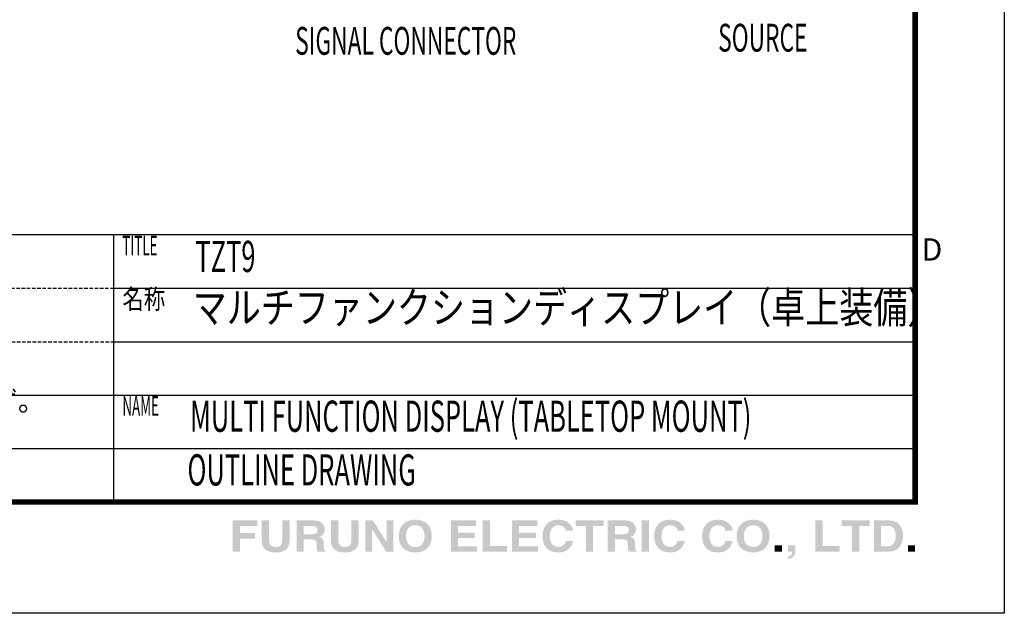
# Model space of a CAD drawing. Units: millimetres. Extents: x -1476 to -288, y 192 to 1032.
# Drawn here: x -642 to -288, y 192 to 405 of the extents above; entities that cross this region are included whole.
import ezdxf
from ezdxf.enums import TextEntityAlignment as Align

# ---------------------------------------------------------------- set-up
doc = ezdxf.new("R2010")
doc.units = ezdxf.units.MM
doc.header["$LTSCALE"] = 5
doc.linetypes.add('HIDDEN', pattern=[1.5, 1, -0.5])
doc.layers.get('0').update_dxf_attribs({"lineweight": 25})
doc.layers.add('02', color=3, linetype='Continuous')
doc.layers.add('03', color=150, linetype='Continuous')
doc.layers.add('4', color=4, linetype='Continuous', lineweight=15)
doc.layers.add('98', color=6, linetype='Continuous', lineweight=20)
doc.layers.add('99', color=2, linetype='Continuous', lineweight=25, plot=False)
doc.styles.get("Standard").update_dxf_attribs({"font": 'simplex.shx', "bigfont": 'extfont.shx'})

# ---------------------------------------------------------------- blocks, each defined once
blk = doc.blocks.new('logo')
at = {"layer": '98', "lineweight": 0}
for points in [[(-120.33, 0.07), (-121.61, 0.07), (-121.61, 5.64), (-117.25, 5.64), (-117.25, 4.65), (-120.33, 4.65), (-120.33, 3.39), (-117.63, 3.39), (-117.63, 2.41), (-120.33, 2.41)], [(-94.18, 5.64), (-92.98, 5.64), (-92.98, 0.07), (-94.26, 0.07), (-96.76, 4.04), (-96.78, 4.04), (-96.78, 0.07), (-97.97, 0.07), (-97.97, 5.64), (-96.63, 5.64), (-94.19, 1.76), (-94.18, 1.76)], [(-78.24, 4.65), (-81.49, 4.65), (-81.49, 3.48), (-78.5, 3.48), (-78.5, 2.49), (-81.49, 2.49), (-81.49, 1.05), (-78.09, 1.05), (-78.09, 0.07), (-82.74, 0.07), (-82.74, 5.64), (-78.24, 5.64)], [(-75.77, 1.08), (-72.73, 1.08), (-72.73, 0.07), (-77.05, 0.07), (-77.05, 5.64), (-75.77, 5.64)], [(-67.34, 4.65), (-70.59, 4.65), (-70.59, 3.48), (-67.6, 3.48), (-67.6, 2.49), (-70.59, 2.49), (-70.59, 1.05), (-67.19, 1.05), (-67.19, 0.07), (-71.84, 0.07), (-71.84, 5.64), (-67.34, 5.64)], [(-57.39, 0.07), (-58.67, 0.07), (-58.67, 4.65), (-60.52, 4.65), (-60.52, 5.64), (-55.53, 5.64), (-55.53, 4.65), (-57.39, 4.65)], [(-47.44, 0.07), (-48.72, 0.07), (-48.72, 5.64), (-47.44, 5.64)], [(-16.52, 1.08), (-13.47, 1.08), (-13.47, 0.07), (-17.8, 0.07), (-17.8, 5.64), (-16.52, 5.64)], [(-9.98, 0.07), (-11.26, 0.07), (-11.26, 4.65), (-13.11, 4.65), (-13.11, 5.64), (-8.13, 5.64), (-8.13, 4.65), (-9.98, 4.65)]]:
    blk.add_hatch(color=6, dxfattribs=at).paths.add_polyline_path(points)
h = blk.add_hatch(color=6, dxfattribs=at)
edge = h.paths.add_edge_path()
edge.add_spline(control_points=[(-111.49, 2.01), (-111.49, 0.55), (-112.46, -0.08), (-114.01, -0.08), (-114.57, -0.08), (-115.4, 0.04), (-115.95, 0.59), (-116.28, 0.94), (-116.41, 1.39), (-116.43, 1.94), (-116.43, 1.94), (-116.43, 5.64), (-116.43, 5.64), (-116.43, 5.64), (-115.12, 5.64), (-115.12, 5.64), (-115.12, 5.64), (-115.12, 2.02), (-115.12, 2.02), (-115.12, 1.25), (-114.63, 0.9), (-114.03, 0.9), (-113.15, 0.9), (-112.79, 1.29), (-112.79, 1.97), (-112.79, 1.97), (-112.79, 5.64), (-112.79, 5.64), (-112.79, 5.64), (-111.49, 5.64), (-111.49, 5.64), (-111.49, 5.64), (-111.49, 2.01), (-111.49, 2.01)], knot_values=[0, 0, 0, 0, 1, 1, 1, 2, 2, 2, 3, 3, 3, 4, 4, 4, 5, 5, 5, 6, 6, 6, 7, 7, 7, 8, 8, 8, 9, 9, 9, 10, 10, 10, 11, 11, 11, 11], degree=3, periodic=0)
h = blk.add_hatch(color=6, dxfattribs=at)
edge = h.paths.add_edge_path(flags=16)
edge.add_spline(control_points=[(-110.23, 0.07), (-110.23, 0.07), (-108.98, 0.07), (-108.98, 0.07), (-108.98, 0.07), (-108.98, 2.25), (-108.98, 2.25), (-108.98, 2.25), (-107.66, 2.25), (-107.66, 2.25), (-106.71, 2.25), (-106.66, 1.95), (-106.66, 1.19), (-106.66, 0.62), (-106.61, 0.33), (-106.52, 0.07), (-106.52, 0.07), (-105.11, 0.07), (-105.11, 0.07), (-105.11, 0.07), (-105.11, 0.21), (-105.11, 0.21), (-105.38, 0.31), (-105.38, 0.51), (-105.38, 1.32), (-105.38, 2.36), (-105.65, 2.53), (-106.16, 2.74), (-105.55, 2.92), (-105.21, 3.45), (-105.21, 4.06), (-105.21, 4.54), (-105.51, 5.64), (-107.14, 5.64), (-107.14, 5.64), (-110.23, 5.64), (-110.23, 5.64), (-110.23, 5.64), (-110.23, 0.07), (-110.23, 0.07)], knot_values=[0, 0, 0, 0, 1, 1, 1, 2, 2, 2, 3, 3, 3, 4, 4, 4, 5, 5, 5, 6, 6, 6, 7, 7, 7, 8, 8, 8, 9, 9, 9, 10, 10, 10, 11, 11, 11, 12, 12, 12, 13, 13, 13, 13], degree=3, periodic=0)
edge = h.paths.add_edge_path()
edge.add_spline(control_points=[(-108.98, 3.19), (-108.98, 3.19), (-108.98, 4.67), (-108.98, 4.67), (-108.98, 4.67), (-107.38, 4.67), (-107.38, 4.67), (-106.63, 4.67), (-106.49, 4.24), (-106.49, 3.95), (-106.49, 3.39), (-106.81, 3.19), (-107.48, 3.19), (-107.48, 3.19), (-108.98, 3.19), (-108.98, 3.19)], knot_values=[0, 0, 0, 0, 1, 1, 1, 2, 2, 2, 3, 3, 3, 4, 4, 4, 5, 5, 5, 5], degree=3, periodic=0)
h = blk.add_hatch(color=6, dxfattribs=at)
edge = h.paths.add_edge_path()
edge.add_spline(control_points=[(-99.17, 2.01), (-99.17, 0.55), (-100.14, -0.08), (-101.69, -0.08), (-102.25, -0.08), (-103.08, 0.04), (-103.63, 0.59), (-103.96, 0.94), (-104.09, 1.39), (-104.11, 1.94), (-104.11, 1.94), (-104.11, 5.64), (-104.11, 5.64), (-104.11, 5.64), (-102.8, 5.64), (-102.8, 5.64), (-102.8, 5.64), (-102.8, 2.02), (-102.8, 2.02), (-102.8, 1.25), (-102.31, 0.9), (-101.71, 0.9), (-100.83, 0.9), (-100.47, 1.29), (-100.47, 1.97), (-100.47, 1.97), (-100.47, 5.64), (-100.47, 5.64), (-100.47, 5.64), (-99.17, 5.64), (-99.17, 5.64), (-99.17, 5.64), (-99.17, 2.01), (-99.17, 2.01)], knot_values=[0, 0, 0, 0, 1, 1, 1, 2, 2, 2, 3, 3, 3, 4, 4, 4, 5, 5, 5, 6, 6, 6, 7, 7, 7, 8, 8, 8, 9, 9, 9, 10, 10, 10, 11, 11, 11, 11], degree=3, periodic=0)
h = blk.add_hatch(color=6, dxfattribs=at)
edge = h.paths.add_edge_path(flags=16)
edge.add_spline(control_points=[(-92.03, 2.85), (-92.03, 0.24), (-89.89, -0.08), (-89.08, -0.08), (-88.27, -0.08), (-86.14, 0.24), (-86.14, 2.85), (-86.14, 5.47), (-88.27, 5.78), (-89.08, 5.78), (-89.89, 5.78), (-92.03, 5.47), (-92.03, 2.85)], knot_values=[0, 0, 0, 0, 1, 1, 1, 2, 2, 2, 3, 3, 3, 4, 4, 4, 4], degree=3, periodic=0)
edge = h.paths.add_edge_path()
edge.add_spline(control_points=[(-90.75, 2.85), (-90.75, 4.41), (-89.77, 4.8), (-89.08, 4.8), (-88.39, 4.8), (-87.42, 4.41), (-87.42, 2.85), (-87.42, 1.29), (-88.39, 0.9), (-89.08, 0.9), (-89.77, 0.9), (-90.75, 1.29), (-90.75, 2.85)], knot_values=[0, 0, 0, 0, 1, 1, 1, 2, 2, 2, 3, 3, 3, 4, 4, 4, 4], degree=3, periodic=0)
h = blk.add_hatch(color=6, dxfattribs=at)
edge = h.paths.add_edge_path()
edge.add_spline(control_points=[(-62.24, 3.81), (-62.34, 4.15), (-62.54, 4.78), (-63.6, 4.78), (-64.21, 4.78), (-65.12, 4.4), (-65.12, 2.83), (-65.12, 1.83), (-64.68, 0.93), (-63.6, 0.93), (-62.89, 0.93), (-62.39, 1.29), (-62.24, 1.98), (-62.24, 1.98), (-60.96, 1.98), (-60.96, 1.98), (-61.22, 0.77), (-62.09, -0.08), (-63.62, -0.08), (-65.25, -0.08), (-66.42, 0.92), (-66.42, 2.84), (-66.42, 4.79), (-65.19, 5.78), (-63.61, 5.78), (-61.77, 5.78), (-61.03, 4.64), (-60.96, 3.81), (-60.96, 3.81), (-62.24, 3.81), (-62.24, 3.81)], knot_values=[0, 0, 0, 0, 1, 1, 1, 2, 2, 2, 3, 3, 3, 4, 4, 4, 5, 5, 5, 6, 6, 6, 7, 7, 7, 8, 8, 8, 9, 9, 9, 10, 10, 10, 10], degree=3, periodic=0)
h = blk.add_hatch(color=6, dxfattribs=at)
edge = h.paths.add_edge_path(flags=16)
edge.add_spline(control_points=[(-54.78, 0.07), (-54.78, 0.07), (-53.52, 0.07), (-53.52, 0.07), (-53.52, 0.07), (-53.52, 2.25), (-53.52, 2.25), (-53.52, 2.25), (-52.2, 2.25), (-52.2, 2.25), (-51.25, 2.25), (-51.2, 1.95), (-51.2, 1.19), (-51.2, 0.62), (-51.15, 0.33), (-51.06, 0.07), (-51.06, 0.07), (-49.65, 0.07), (-49.65, 0.07), (-49.65, 0.07), (-49.65, 0.21), (-49.65, 0.21), (-49.92, 0.31), (-49.92, 0.51), (-49.92, 1.32), (-49.92, 2.36), (-50.19, 2.53), (-50.7, 2.74), (-50.09, 2.92), (-49.75, 3.45), (-49.75, 4.06), (-49.75, 4.54), (-50.05, 5.64), (-51.68, 5.64), (-51.68, 5.64), (-54.78, 5.64), (-54.78, 5.64), (-54.78, 5.64), (-54.78, 0.07), (-54.78, 0.07)], knot_values=[0, 0, 0, 0, 1, 1, 1, 2, 2, 2, 3, 3, 3, 4, 4, 4, 5, 5, 5, 6, 6, 6, 7, 7, 7, 8, 8, 8, 9, 9, 9, 10, 10, 10, 11, 11, 11, 12, 12, 12, 13, 13, 13, 13], degree=3, periodic=0)
edge = h.paths.add_edge_path()
edge.add_spline(control_points=[(-53.52, 3.19), (-53.52, 3.19), (-53.52, 4.67), (-53.52, 4.67), (-53.52, 4.67), (-51.93, 4.67), (-51.93, 4.67), (-51.18, 4.67), (-51.03, 4.24), (-51.03, 3.95), (-51.03, 3.39), (-51.35, 3.19), (-52.02, 3.19), (-52.02, 3.19), (-53.52, 3.19), (-53.52, 3.19)], knot_values=[0, 0, 0, 0, 1, 1, 1, 2, 2, 2, 3, 3, 3, 4, 4, 4, 5, 5, 5, 5], degree=3, periodic=0)
h = blk.add_hatch(color=6, dxfattribs=at)
edge = h.paths.add_edge_path()
edge.add_spline(control_points=[(-42.34, 3.81), (-42.44, 4.15), (-42.63, 4.78), (-43.69, 4.78), (-44.31, 4.78), (-45.21, 4.4), (-45.21, 2.83), (-45.21, 1.83), (-44.78, 0.93), (-43.69, 0.93), (-42.98, 0.93), (-42.49, 1.29), (-42.34, 1.98), (-42.34, 1.98), (-41.06, 1.98), (-41.06, 1.98), (-41.31, 0.77), (-42.18, -0.08), (-43.72, -0.08), (-45.35, -0.08), (-46.52, 0.92), (-46.52, 2.84), (-46.52, 4.79), (-45.28, 5.78), (-43.7, 5.78), (-41.87, 5.78), (-41.12, 4.64), (-41.06, 3.81), (-41.06, 3.81), (-42.34, 3.81), (-42.34, 3.81)], knot_values=[0, 0, 0, 0, 1, 1, 1, 2, 2, 2, 3, 3, 3, 4, 4, 4, 5, 5, 5, 6, 6, 6, 7, 7, 7, 8, 8, 8, 9, 9, 9, 10, 10, 10, 10], degree=3, periodic=0)
h = blk.add_hatch(color=6, dxfattribs=at)
edge = h.paths.add_edge_path()
edge.add_spline(control_points=[(-33.8, 3.81), (-33.91, 4.15), (-34.1, 4.78), (-35.16, 4.78), (-35.77, 4.78), (-36.68, 4.4), (-36.68, 2.83), (-36.68, 1.83), (-36.24, 0.93), (-35.16, 0.93), (-34.45, 0.93), (-33.96, 1.29), (-33.8, 1.98), (-33.8, 1.98), (-32.52, 1.98), (-32.52, 1.98), (-32.78, 0.77), (-33.65, -0.08), (-35.19, -0.08), (-36.82, -0.08), (-37.98, 0.92), (-37.98, 2.84), (-37.98, 4.79), (-36.75, 5.78), (-35.17, 5.78), (-33.33, 5.78), (-32.59, 4.64), (-32.52, 3.81), (-32.52, 3.81), (-33.8, 3.81), (-33.8, 3.81)], knot_values=[0, 0, 0, 0, 1, 1, 1, 2, 2, 2, 3, 3, 3, 4, 4, 4, 5, 5, 5, 6, 6, 6, 7, 7, 7, 8, 8, 8, 9, 9, 9, 10, 10, 10, 10], degree=3, periodic=0)
h = blk.add_hatch(color=6, dxfattribs=at)
edge = h.paths.add_edge_path(flags=16)
edge.add_spline(control_points=[(-31.82, 2.85), (-31.82, 0.24), (-29.69, -0.08), (-28.88, -0.08), (-28.07, -0.08), (-25.94, 0.24), (-25.94, 2.85), (-25.94, 5.47), (-28.07, 5.78), (-28.88, 5.78), (-29.69, 5.78), (-31.82, 5.47), (-31.82, 2.85)], knot_values=[0, 0, 0, 0, 1, 1, 1, 2, 2, 2, 3, 3, 3, 4, 4, 4, 4], degree=3, periodic=0)
edge = h.paths.add_edge_path()
edge.add_spline(control_points=[(-30.54, 2.85), (-30.54, 4.41), (-29.57, 4.8), (-28.88, 4.8), (-28.19, 4.8), (-27.22, 4.41), (-27.22, 2.85), (-27.22, 1.29), (-28.19, 0.9), (-28.88, 0.9), (-29.57, 0.9), (-30.54, 1.29), (-30.54, 2.85)], knot_values=[0, 0, 0, 0, 1, 1, 1, 2, 2, 2, 3, 3, 3, 4, 4, 4, 4], degree=3, periodic=0)
h = blk.add_hatch(color=6, dxfattribs=at)
edge = h.paths.add_edge_path(flags=16)
edge.add_spline(control_points=[(-7.37, 0.07), (-7.37, 0.07), (-4.72, 0.07), (-4.72, 0.07), (-2.7, 0.07), (-2.18, 1.79), (-2.18, 2.98), (-2.18, 4.04), (-2.6, 5.64), (-4.67, 5.64), (-4.67, 5.64), (-7.37, 5.64), (-7.37, 5.64), (-7.37, 5.64), (-7.37, 0.07), (-7.37, 0.07)], knot_values=[0, 0, 0, 0, 1, 1, 1, 2, 2, 2, 3, 3, 3, 4, 4, 4, 5, 5, 5, 5], degree=3, periodic=0)
edge = h.paths.add_edge_path()
edge.add_spline(control_points=[(-6.12, 4.67), (-6.12, 4.67), (-4.89, 4.67), (-4.89, 4.67), (-4.34, 4.67), (-3.48, 4.54), (-3.48, 2.9), (-3.48, 1.98), (-3.83, 1.03), (-4.87, 1.03), (-4.87, 1.03), (-6.12, 1.03), (-6.12, 1.03), (-6.12, 1.03), (-6.12, 4.67), (-6.12, 4.67)], knot_values=[0, 0, 0, 0, 1, 1, 1, 2, 2, 2, 3, 3, 3, 4, 4, 4, 5, 5, 5, 5], degree=3, periodic=0)
h = blk.add_hatch(color=6, dxfattribs=at)
edge = h.paths.add_edge_path()
edge.add_spline(control_points=[(-23.74, 0.07), (-23.74, 0.07), (-25.02, 0.07), (-25.02, 0.07), (-25.02, 0.07), (-25.02, 1.2), (-25.02, 1.2), (-25.02, 1.2), (-23.74, 1.2), (-23.74, 1.2), (-23.74, 1.2), (-23.74, 0.07), (-23.74, 0.07)], knot_values=[0, 0, 0, 0, 1, 1, 1, 2, 2, 2, 3, 3, 3, 4, 4, 4, 4], degree=3, periodic=0)
h = blk.add_hatch(color=6, dxfattribs=at)
edge = h.paths.add_edge_path()
edge.add_spline(control_points=[(-21.36, 0.22), (-21.36, -0.73), (-21.91, -1.08), (-22.64, -1.24), (-22.64, -1.24), (-22.64, -1.24), (-22.64, -1.24), (-22.64, -1.24), (-22.64, -0.82), (-22.64, -0.82), (-22.32, -0.72), (-21.97, -0.58), (-21.93, 0.07), (-21.93, 0.07), (-22.64, 0.07), (-22.64, 0.07), (-22.64, 0.07), (-22.64, 1.2), (-22.64, 1.2), (-22.64, 1.2), (-21.36, 1.2), (-21.36, 1.2), (-21.36, 1.2), (-21.36, 0.22), (-21.36, 0.22)], knot_values=[0, 0, 0, 0, 1, 1, 1, 2, 2, 2, 3, 3, 3, 4, 4, 4, 5, 5, 5, 6, 6, 6, 7, 7, 7, 8, 8, 8, 8], degree=3, periodic=0)
h = blk.add_hatch(color=6, dxfattribs=at)
edge = h.paths.add_edge_path()
edge.add_spline(control_points=[(-0.03, 0.07), (-0.03, 0.07), (-1.31, 0.07), (-1.31, 0.07), (-1.31, 0.07), (-1.31, 1.2), (-1.31, 1.2), (-1.31, 1.2), (-0.03, 1.2), (-0.03, 1.2), (-0.03, 1.2), (-0.03, 0.07), (-0.03, 0.07)], knot_values=[0, 0, 0, 0, 1, 1, 1, 2, 2, 2, 3, 3, 3, 4, 4, 4, 4], degree=3, periodic=0)
blk = doc.blocks.new('WAKU2-GAI_A4')
at = {"layer": '98', "color": 6, "linetype": 'Continuous', "const_width": 0.5}
blk.add_lwpolyline([(-8, 192), (-288, 192), (-288, 10), (-8, 10), (-8, 199), (-28.7, 199), (-28.7, 192)], dxfattribs=at)
at = {"layer": '99'}
blk.add_lwpolyline([(0, 0), (-297, 0), (-297, 210), (0, 210)], close=True, dxfattribs=at)
at = {"linetype": 'Continuous', "lineweight": 0, "xscale": 0.5039999999999996, "yscale": 0.5039999999999996, "zscale": 0.5039999999999996}
blk.add_blockref('logo', (-8, 5.5), dxfattribs=at)
at = {"layer": '98'}
blk.add_text('D', height=2, dxfattribs=at).set_placement((-6.5, 32.425), align=Align.MIDDLE)
at = {"layer": '99', "flags": 2}
for tag, height, p in [('用紙サイズ', 4, (-18.559, 195.588)), ('ACM2011(11/03/03)', 2, (-22.176, 2.801))]:
    blk.add_attdef(tag, text='', height=height, dxfattribs=at).set_placement(p, align=Align.MIDDLE_CENTER)

msp = doc.modelspace()

# ---------------------------------------------------------------- linework, layer by layer
at = {"layer": '02', "lineweight": 30}
msp.add_line((-320, 328), (-896.00565, 328), dxfattribs=at)
at = {"layer": '02', "linetype": 'Continuous'}
for p, q in [((-608, 328), (-608, 232)), ((-608, 308.8), (-320, 308.8)), ((-608, 289.6), (-320, 289.6)), ((-896.00565, 270.4), (-608, 270.4)), ((-608, 270.4), (-320, 270.4)), ((-896.00565, 251.2), (-608, 251.2)), ((-608, 251.2), (-320, 251.2))]:
    msp.add_line(p, q, dxfattribs=at)
at = {"layer": '02', "linetype": 'HIDDEN', "ltscale": 0.25}
for p, q in [((-896.00565, 308.8), (-608, 308.8)), ((-755.2, 289.6), (-608, 289.6))]:
    msp.add_line(p, q, dxfattribs=at)

# ---------------------------------------------------------------- block references
at = {"lineweight": 0, "xscale": 4, "yscale": 4, "zscale": 4}
msp.add_blockref('WAKU2-GAI_A4', (-288, 192), dxfattribs=at)

# ---------------------------------------------------------------- texts
at = {"layer": '02', "linetype": 'Continuous'}
for s, width, p in [('TITLE', 0.5, (-604.8, 318.4)), ('名称', 0.8, (-604.8, 299.2)), ('NAME', 0.5, (-604.8, 260.8))]:
    msp.add_text(s, height=7.04, dxfattribs=dict(at, width=width)).set_placement(p, align=Align.BOTTOM_LEFT)
at = {"layer": '03'}
for s, width, p in [('TZT9', 0.6, (-578.58545, 311.14238)), ('マルチファンクションディスプレイ（卓上装備）', 0.8, (-579.52656, 292.78943)), ('MULTI FUNCTION DISPLAY (TABLETOP MOUNT)', 0.6, (-580.46777, 253.73061)), ('OUTLINE DRAWING', 0.6, (-581.40899, 234.4365))]:
    msp.add_text(s, height=11.2, dxfattribs=dict(at, width=width)).set_placement(p, align=Align.BOTTOM_LEFT)
msp.add_text('質量はケーブルを含まず。', height=7.2, dxfattribs=at).set_placement((-750.4, 262.4), align=Align.BOTTOM_LEFT)
at = {"layer": '4', "width": 0.6}
for s, p in [('SOURCE', (-390.79574, 393.82236)), ('SIGNAL CONNECTOR', (-542.72835, 392.70288))]:
    msp.add_text(s, height=10, dxfattribs=at).set_placement(p)

doc.saveas('drawing.dxf')
